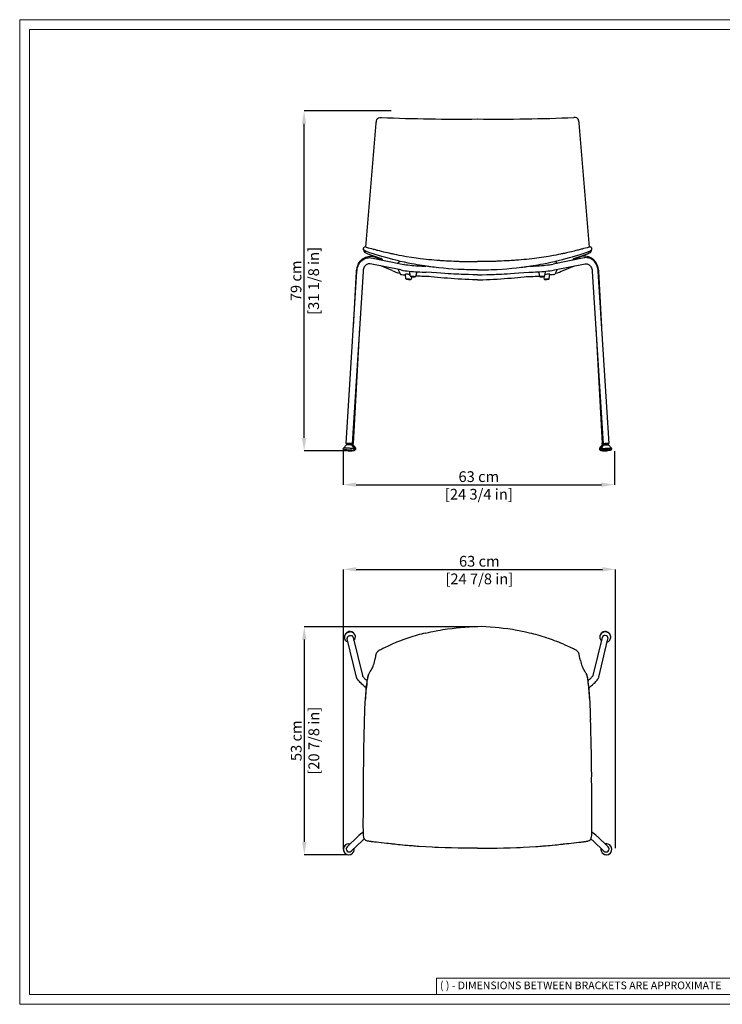
# Model space of a CAD drawing. Units: millimetres. Extents: x 0 to 3272, y 0 to 2287.
# Drawn here: x 0 to 1633, y 0 to 2287 of the extents above; entities that cross this region are included whole.
import ezdxf

# ---------------------------------------------------------------- set-up
doc = ezdxf.new("R2010")
doc.units = ezdxf.units.MM
doc.layers.add('CARTIGLIO', color=7, linetype='Continuous', lineweight=13)
doc.layers.add('QUOTE', color=251, linetype='Continuous', lineweight=5)
doc.layers.add('OGGETTO', color=7, linetype='Continuous')
doc.styles.add('ARIAL', font='Arial')
doc.styles.add('SLDTEXTSTYLE0', font='arial.ttf')
doc.dimstyles.new('Quotatura  scala 1_8', dxfattribs={"dimtxt": 25, "dimasz": 30, "dimexe": 0, "dimexo": 3, "dimgap": 6, "dimtad": 1, "dimlfac": 0.1, "dimrnd": 0.5, "dimzin": 12, "dimdsep": 46, "dimtxsty": 'ARIAL', "dimcen": 0.09, "dimclrd": 256, "dimclre": 251, "dimadec": 0, "dimazin": 3, "dimtfac": 1, "dimtofl": 0, "dimtmove": 0, "dimatfit": 3, "dimfxl": 1, "dimfrac": 2, "dimtolj": 1, "dimtzin": 12, "dimarcsym": 0})

# ---------------------------------------------------------------- blocks, each defined once
blk = doc.blocks.new('*D4')
at = {"layer": 'Defpoints', "color": 0, "transparency": 16777216}
for p in [(1066, 877.2), (661.3, 347.3), (764.7, 347.3)]:
    blk.add_point(p, dxfattribs=at)
at = {"layer": 'QUOTE', "color": 251, "lineweight": -2, "transparency": 16777216}
for p, q in [((1063, 877.2), (661.3, 877.2)), ((761.7, 347.3), (661.3, 347.3))]:
    blk.add_line(p, q, dxfattribs=at)
at = {"layer": 'QUOTE', "lineweight": -2, "transparency": 16777216}
blk.add_line((661.3, 847.2), (661.3, 377.3), dxfattribs=at)
at = {"layer": 'QUOTE', "transparency": 16777216}
for points in [[(666.3, 847.2), (656.3, 847.2), (661.3, 877.2)], [(656.3, 377.3), (666.3, 377.3), (661.3, 347.3)]]:
    blk.add_solid(points, dxfattribs=at)
at = {"layer": 'QUOTE', "color": 0, "transparency": 16777216, "char_height": 25, "attachment_point": 5, "rotation": 90, "style": 'ARIAL'}
for s, insert in [('\\A1;[20 7/8 in]', (683.5, 612.3)), ('\\A1;53 cm', (642.6, 612.3))]:
    blk.add_mtext(s, dxfattribs=dict(at, insert=insert))
blk = doc.blocks.new('*D7')
at = {"layer": 'Defpoints', "color": 0, "transparency": 16777216}
for p in [(751.8, 1288.2), (1381.8, 1288.2), (1381.8, 1207.2)]:
    blk.add_point(p, dxfattribs=at)
at = {"layer": 'QUOTE', "color": 251, "lineweight": -2, "transparency": 16777216}
for p, q in [((751.8, 1285.2), (751.8, 1207.2)), ((1381.8, 1285.2), (1381.8, 1207.2))]:
    blk.add_line(p, q, dxfattribs=at)
at = {"layer": 'QUOTE', "lineweight": -2, "transparency": 16777216}
blk.add_line((781.8, 1207.2), (1351.8, 1207.2), dxfattribs=at)
at = {"layer": 'QUOTE', "transparency": 16777216}
for points in [[(781.8, 1212.2), (781.8, 1202.2), (751.8, 1207.2)], [(1351.8, 1202.2), (1351.8, 1212.2), (1381.8, 1207.2)]]:
    blk.add_solid(points, dxfattribs=at)
at = {"layer": 'QUOTE', "color": 0, "transparency": 16777216, "char_height": 25, "attachment_point": 5, "style": 'ARIAL'}
for s, insert in [('\\A1;63 cm', (1066.8, 1225.9)), ('\\A1;[24 3/4 in]', (1066.8, 1185))]:
    blk.add_mtext(s, dxfattribs=dict(at, insert=insert))
blk = doc.blocks.new('*D8')
at = {"layer": 'Defpoints', "color": 0, "transparency": 16777216}
for p in [(1384, 1010.5), (752.1, 359.9), (1384, 360.1)]:
    blk.add_point(p, dxfattribs=at)
at = {"layer": 'QUOTE', "color": 251, "lineweight": -2, "transparency": 16777216}
for p, q in [((752.1, 362.9), (752.1, 1010.5)), ((1384, 363.1), (1384, 1010.5))]:
    blk.add_line(p, q, dxfattribs=at)
at = {"layer": 'QUOTE', "lineweight": -2, "transparency": 16777216}
blk.add_line((782.1, 1010.5), (1354, 1010.5), dxfattribs=at)
at = {"layer": 'QUOTE', "transparency": 16777216}
for points in [[(782.1, 1015.5), (782.1, 1005.5), (752.1, 1010.5)], [(1354, 1005.5), (1354, 1015.5), (1384, 1010.5)]]:
    blk.add_solid(points, dxfattribs=at)
at = {"layer": 'QUOTE', "color": 0, "transparency": 16777216, "char_height": 25, "attachment_point": 5, "style": 'ARIAL'}
for s, insert in [('\\A1;63 cm', (1068, 1029.3)), ('\\A1;[24 7/8 in]', (1068, 988.3))]:
    blk.add_mtext(s, dxfattribs=dict(at, insert=insert))
blk = doc.blocks.new('*D9')
at = {"layer": 'Defpoints', "color": 0, "transparency": 16777216}
for p in [(660.8, 2075.7), (866.5, 2075.7), (769.6, 1285.7)]:
    blk.add_point(p, dxfattribs=at)
at = {"layer": 'QUOTE', "color": 251, "lineweight": -2, "transparency": 16777216}
for p, q in [((863.5, 2075.7), (660.8, 2075.7)), ((766.6, 1285.7), (660.8, 1285.7))]:
    blk.add_line(p, q, dxfattribs=at)
at = {"layer": 'QUOTE', "lineweight": -2, "transparency": 16777216}
blk.add_line((660.8, 1315.7), (660.8, 2045.7), dxfattribs=at)
at = {"layer": 'QUOTE', "transparency": 16777216}
for points in [[(665.8, 2045.7), (655.8, 2045.7), (660.8, 2075.7)], [(655.8, 1315.7), (665.8, 1315.7), (660.8, 1285.7)]]:
    blk.add_solid(points, dxfattribs=at)
at = {"layer": 'QUOTE', "color": 0, "transparency": 16777216, "char_height": 25, "attachment_point": 5, "rotation": 90, "style": 'ARIAL'}
for s, insert in [('\\A1;[31 1/8 in]', (683, 1680.7)), ('\\A1;79 cm', (642.1, 1680.7))]:
    blk.add_mtext(s, dxfattribs=dict(at, insert=insert))

msp = doc.modelspace()

# ---------------------------------------------------------------- linework, layer by layer
at = {"layer": 'CARTIGLIO'}
for p, q in [((1702.647, 60.839), (968.588, 60.839)), ((968.588, 60.839), (968.588, 22.811))]:
    msp.add_line(p, q, dxfattribs=at)
for points in [[(0, 2287.478), (3271.673, 2287.478), (3271.673, 0), (0, 0)], [(22.815, 2264.664), (3248.858, 2264.664), (3248.858, 22.815), (22.815, 22.815)]]:
    msp.add_lwpolyline(points, close=True, dxfattribs=at)
at = {"layer": 'OGGETTO'}
for p, q in [((804.412, 1759.392), (828.032, 2046.893)), ((1323.601, 1759.392), (1299.981, 2046.893))]:
    msp.add_line(p, q, dxfattribs=at)
at = {"layer": 'OGGETTO', "color": 7, "linetype": 'Continuous', "lineweight": -3}
for p, q in [((805.135, 1759.027), (805.137, 1759.021)), ((887.801, 1739.348), (887.81, 1739.359)), ((1240.212, 1739.348), (1240.202, 1739.359)), ((1322.877, 1759.027), (1322.876, 1759.021)), ((885.561, 1706.058), (814.042, 1720.448)), ((816.804, 1734.173), (888.322, 1719.783)), ((826.58, 1735.654), (842.632, 1729.081)), ((840.597, 1732.31), (840.475, 1732.389)), ((882.416, 1724.613), (878.314, 1721.796)), ((1311.208, 1734.173), (1239.69, 1719.783)), ((1242.451, 1706.058), (1313.97, 1720.448)), ((1245.597, 1724.613), (1249.698, 1721.796)), ((1301.432, 1735.654), (1285.38, 1729.081)), ((1287.415, 1732.31), (1287.538, 1732.389)), ((758.573, 1302.99), (783.717, 1703.501)), ((797.69, 1702.623), (772.546, 1302.113)), ((775.557, 1573.515), (782.493, 1702.268)), ((865.073, 1704.761), (839.064, 1715.413)), ((883.315, 1698.232), (883.309, 1698.247)), ((897.407, 1685.675), (896.395, 1695.961)), ((907.521, 1692.022), (906.509, 1702.307)), ((922.455, 1700.998), (919.778, 1691.015)), ((1205.558, 1700.998), (1208.234, 1691.015)), ((1220.491, 1692.022), (1221.503, 1702.307)), ((1230.605, 1685.675), (1231.617, 1695.961)), ((1244.697, 1698.232), (1244.703, 1698.247)), ((1262.939, 1704.761), (1288.948, 1715.413)), ((1330.322, 1702.623), (1355.467, 1302.113)), ((1369.439, 1302.99), (1344.295, 1703.501)), ((1352.455, 1573.515), (1345.519, 1702.268)), ((911.278, 1690.687), (909.664, 1684.669)), ((1216.734, 1690.687), (1218.348, 1684.669)), ((789.533, 1572.699), (774.987, 1302.693)), ((1338.479, 1572.699), (1353.025, 1302.693)), ((751.959, 1289.403), (752.115, 1291.894)), ((752.132, 1291.929), (759.283, 1299.963)), ((760.819, 1302.538), (761.743, 1302.436)), ((761.294, 1300.092), (761.845, 1300.7)), ((761.734, 1302.292), (761.766, 1302.79)), ((762.54, 1300.738), (761.736, 1302.283)), ((762.498, 1300.068), (762.54, 1300.741)), ((768.329, 1300.378), (768.286, 1299.705)), ((769.319, 1301.807), (768.328, 1300.374)), ((769.353, 1302.314), (769.322, 1301.815)), ((770.786, 1300.922), (770.736, 1299.99)), ((771.228, 1301.555), (770.758, 1300.881)), ((771.463, 1299.198), (777.553, 1290.333)), ((773.859, 1300.053), (779.957, 1291.668)), ((777.565, 1290.296), (777.409, 1287.806)), ((780.125, 1291.175), (779.994, 1288.739)), ((1347.395, 1291.175), (1347.526, 1288.739)), ((1353.66, 1300.053), (1347.563, 1291.668)), ((1349.955, 1290.296), (1350.111, 1287.806)), ((1356.057, 1299.198), (1349.967, 1290.333)), ((1356.292, 1301.555), (1356.762, 1300.881)), ((1356.734, 1300.922), (1356.784, 1299.99)), ((1358.167, 1302.314), (1358.198, 1301.815)), ((1358.201, 1301.807), (1359.191, 1300.374)), ((1359.191, 1300.378), (1359.234, 1299.705)), ((1364.98, 1300.738), (1365.784, 1302.283)), ((1365.022, 1300.068), (1364.98, 1300.741)), ((1366.226, 1300.092), (1365.675, 1300.7)), ((1365.786, 1302.292), (1365.754, 1302.79)), ((1366.701, 1302.538), (1365.777, 1302.436)), ((1375.388, 1291.929), (1368.237, 1299.963)), ((1375.561, 1289.403), (1375.405, 1291.894)), ((755, 849.922), (754.868, 850.465)), ((782.678, 759.789), (761.193, 848.771)), ((774.802, 852.057), (796.177, 763.53)), ((779.656, 856.451), (779.787, 855.907)), ((1353.21, 852.057), (1331.835, 763.53)), ((1345.334, 759.789), (1366.819, 848.771)), ((1348.356, 856.451), (1348.225, 855.907)), ((1373.013, 849.922), (1373.144, 850.465)), ((807.158, 750.389), (807.173, 750.497)), ((807.507, 753.053), (807.729, 754.616)), ((1320.505, 753.053), (1320.283, 754.616)), ((1320.854, 750.389), (1320.839, 750.497)), ((760.702, 365.931), (785.846, 390.162)), ((1367.31, 365.931), (1342.166, 390.162)), ((755.836, 369.228), (755.993, 369.378)), ((795.561, 380.081), (770.417, 355.85)), ((800.977, 384.212), (801.048, 384.108)), ((840.298, 375.039), (839.836, 375.087)), ((1287.714, 375.039), (1288.177, 375.087)), ((1327.035, 384.212), (1326.964, 384.108)), ((1332.451, 380.081), (1357.596, 355.85)), ((1372.176, 369.228), (1372.019, 369.378)), ((773.687, 351.017), (773.531, 350.866)), ((1354.325, 351.017), (1354.481, 350.866))]:
    msp.add_line(p, q, dxfattribs=at)
at = {"layer": 'OGGETTO', "color": 7, "linetype": 'Continuous', "lineweight": -3, "flags": 128}
for points in [[(831.703, 2057.676), (833.678, 2059.205), (836.564, 2060.018), (840.318, 2060.205)], [(1296.309, 2057.676), (1294.334, 2059.205), (1291.448, 2060.018), (1287.694, 2060.205)], [(828.032, 2046.893), (828.263, 2048.633), (828.683, 2050.983), (829.087, 2052.607), (829.391, 2053.572), (829.737, 2054.486), (830.132, 2055.359), (830.582, 2056.184), (831.092, 2056.959), (831.666, 2057.678)], [(1299.981, 2046.893), (1299.749, 2048.633), (1299.329, 2050.983), (1298.925, 2052.607), (1298.621, 2053.572), (1298.276, 2054.486), (1297.88, 2055.359), (1297.43, 2056.184), (1296.92, 2056.959), (1296.346, 2057.678)], [(803.621, 1749.773), (801.545, 1750.934), (800.065, 1752.022), (799.177, 1752.999), (798.761, 1753.88), (798.556, 1754.992), (798.529, 1756.003), (798.646, 1756.838)], [(800.38, 1749.057), (800.135, 1749.424), (799.976, 1749.768)], [(841.62, 1737.333), (833.519, 1739.784), (825.869, 1742.142), (818.663, 1744.396), (813.787, 1745.964), (809.526, 1747.402), (806.041, 1748.703), (804.623, 1749.302), (803.428, 1749.869)], [(805.136, 1759.054), (809.337, 1757.795), (813.674, 1756.603), (817.623, 1755.56), (820.941, 1754.703), (823.624, 1754.019), (826, 1753.418), (828.157, 1752.875), (830.095, 1752.388), (832.279, 1751.842), (835.594, 1751.014), (840.061, 1749.9), (845.677, 1748.485)], [(845.676, 1748.486), (850.324, 1747.332), (854.249, 1746.402), (857.441, 1745.667), (859.927, 1745.104), (862.062, 1744.626), (863.943, 1744.21), (865.188, 1743.937), (866.694, 1743.609), (868.774, 1743.162), (871.427, 1742.6), (875.86, 1741.686), (881.319, 1740.601), (887.805, 1739.367)], [(887.812, 1739.367), (899.016, 1737.356), (910.265, 1735.544), (915.855, 1734.732), (921.268, 1734.003), (926.502, 1733.349), (931.645, 1732.731)], [(1240.2, 1739.367), (1228.996, 1737.356), (1217.747, 1735.544), (1212.157, 1734.732), (1206.745, 1734.003), (1201.511, 1733.349), (1196.367, 1732.731)], [(1282.336, 1748.486), (1277.688, 1747.332), (1273.763, 1746.402), (1270.572, 1745.667), (1268.086, 1745.104), (1265.95, 1744.626), (1264.069, 1744.21), (1262.825, 1743.937), (1261.318, 1743.609), (1259.238, 1743.162), (1256.585, 1742.6), (1252.152, 1741.686), (1246.693, 1740.601), (1240.207, 1739.367)], [(1322.876, 1759.054), (1318.675, 1757.795), (1314.339, 1756.603), (1310.389, 1755.56), (1307.071, 1754.703), (1304.388, 1754.019), (1302.012, 1753.418), (1299.855, 1752.875), (1297.917, 1752.388), (1295.733, 1751.842), (1292.418, 1751.014), (1287.952, 1749.9), (1282.335, 1748.485)], [(1286.393, 1737.333), (1294.493, 1739.784), (1302.144, 1742.142), (1309.35, 1744.396), (1314.225, 1745.964), (1318.486, 1747.402), (1321.971, 1748.703), (1323.39, 1749.302), (1324.585, 1749.869)], [(1324.391, 1749.773), (1326.467, 1750.934), (1327.947, 1752.022), (1328.835, 1752.999), (1329.251, 1753.88), (1329.457, 1754.992), (1329.483, 1756.003), (1329.366, 1756.838)], [(1327.633, 1749.057), (1327.878, 1749.424), (1328.037, 1749.768)], [(782.493, 1702.268), (782.642, 1704.266), (783.117, 1707.836), (783.856, 1711.322), (784.856, 1714.695), (786.11, 1717.929), (787.61, 1720.995), (789.345, 1723.87), (791.3, 1726.529), (793.46, 1728.95), (795.805, 1731.112), (798.313, 1733), (800.964, 1734.6), (803.734, 1735.903), (806.601, 1736.901), (809.544, 1737.591), (812.541, 1737.97), (815.569, 1738.036), (818.61, 1737.792), (821.642, 1737.238), (824.647, 1736.378), (826.58, 1735.654)], [(783.717, 1703.501), (783.875, 1705.342), (784.365, 1708.593), (785.12, 1711.775), (786.134, 1714.858), (787.4, 1717.811), (788.907, 1720.606), (790.643, 1723.213), (792.591, 1725.604), (794.733, 1727.755), (797.045, 1729.642), (799.502, 1731.246), (802.077, 1732.551), (804.742, 1733.547), (807.469, 1734.227), (810.23, 1734.589), (813, 1734.632), (815.753, 1734.36), (816.804, 1734.173)], [(814.042, 1720.448), (813.312, 1720.568), (811.547, 1720.643), (809.761, 1720.407), (807.991, 1719.853), (806.294, 1718.999), (804.701, 1717.871), (803.228, 1716.49), (801.889, 1714.874), (800.702, 1713.045), (799.685, 1711.025), (798.857, 1708.843), (798.234, 1706.532), (797.828, 1704.128), (797.69, 1702.623)], [(840.488, 1732.379), (840.512, 1732.364), (840.452, 1732.397), (840.144, 1732.522), (840.129, 1732.525)], [(840.733, 1732.204), (840.602, 1732.306), (840.598, 1732.309)], [(884.351, 1726.067), (879.826, 1727.105), (873.882, 1728.529), (867.057, 1730.264), (859.342, 1732.337), (850.713, 1734.72), (841.093, 1737.49)], [(928.914, 1717.288), (923.773, 1718.159), (917.716, 1719.257), (910.735, 1720.557), (902.828, 1722.066), (894.023, 1723.902), (884.351, 1726.067)], [(893.997, 1718.772), (893.68, 1718.836), (892.292, 1719.121)], [(973.477, 1711.142), (967.668, 1711.781), (962.795, 1712.339), (958.85, 1712.811), (955.658, 1713.211), (952.866, 1713.576), (950.838, 1713.85), (948.539, 1714.172), (945.142, 1714.667), (940.645, 1715.364), (935.054, 1716.276), (928.645, 1717.331)], [(931.645, 1732.731), (937.889, 1732.008), (944.123, 1731.333), (950.357, 1730.701), (956.612, 1730.105), (962.875, 1729.535), (969.131, 1728.993), (975.385, 1728.517)], [(975.385, 1728.517), (978.112, 1728.328), (980.839, 1728.14), (983.569, 1727.957), (986.302, 1727.782), (989.96, 1727.562), (993.64, 1727.355), (997.351, 1727.158), (1002.945, 1726.88), (1008.504, 1726.612), (1014.006, 1726.366), (1019.479, 1726.146)], [(1019.479, 1726.146), (1021.761, 1726.059), (1024.105, 1725.976), (1026.573, 1725.902), (1029.224, 1725.838), (1033.019, 1725.771), (1036.966, 1725.725), (1040.905, 1725.699), (1046.689, 1725.687), (1052.435, 1725.687), (1058.212, 1725.687), (1064.006, 1725.682)], [(1108.534, 1726.146), (1106.251, 1726.059), (1103.907, 1725.976), (1101.439, 1725.902), (1098.789, 1725.838), (1094.993, 1725.771), (1091.046, 1725.725), (1087.108, 1725.699), (1081.323, 1725.687), (1075.577, 1725.687), (1069.801, 1725.687), (1064.006, 1725.682)], [(1152.627, 1728.517), (1149.901, 1728.328), (1147.173, 1728.14), (1144.444, 1727.957), (1141.71, 1727.782), (1138.053, 1727.562), (1134.373, 1727.355), (1130.662, 1727.158), (1125.068, 1726.88), (1119.508, 1726.612), (1114.006, 1726.366), (1108.534, 1726.146)], [(1196.367, 1732.731), (1190.123, 1732.008), (1183.889, 1731.333), (1177.655, 1730.701), (1171.4, 1730.105), (1165.137, 1729.535), (1158.882, 1728.993), (1152.627, 1728.517)], [(1154.535, 1711.142), (1160.344, 1711.781), (1165.218, 1712.339), (1169.163, 1712.811), (1172.355, 1713.211), (1175.146, 1713.576), (1177.175, 1713.85), (1179.473, 1714.172), (1182.87, 1714.667), (1187.368, 1715.364), (1192.958, 1716.276), (1199.367, 1717.331)], [(1199.098, 1717.288), (1204.239, 1718.159), (1210.296, 1719.257), (1217.278, 1720.557), (1225.184, 1722.066), (1233.989, 1723.902), (1243.661, 1726.067)], [(1234.016, 1718.772), (1234.332, 1718.836), (1235.72, 1719.121)], [(1243.661, 1726.067), (1248.186, 1727.105), (1254.13, 1728.529), (1260.956, 1730.264), (1268.67, 1732.337), (1277.299, 1734.72), (1286.919, 1737.49)], [(1287.279, 1732.204), (1287.41, 1732.306), (1287.415, 1732.309)], [(1287.524, 1732.379), (1287.5, 1732.364), (1287.56, 1732.397), (1287.868, 1732.522), (1287.883, 1732.525)], [(1345.519, 1702.268), (1345.371, 1704.266), (1344.896, 1707.836), (1344.156, 1711.322), (1343.157, 1714.695), (1341.903, 1717.929), (1340.403, 1720.995), (1338.668, 1723.87), (1336.712, 1726.529), (1334.552, 1728.95), (1332.208, 1731.112), (1329.699, 1733), (1327.048, 1734.6), (1324.278, 1735.903), (1321.411, 1736.901), (1318.468, 1737.591), (1315.471, 1737.97), (1312.443, 1738.036), (1309.402, 1737.792), (1306.37, 1737.238), (1303.366, 1736.378), (1301.432, 1735.654)], [(1344.295, 1703.501), (1344.137, 1705.342), (1343.647, 1708.593), (1342.892, 1711.775), (1341.878, 1714.858), (1340.613, 1717.811), (1339.105, 1720.606), (1337.369, 1723.213), (1335.421, 1725.604), (1333.279, 1727.755), (1330.967, 1729.642), (1328.51, 1731.246), (1325.935, 1732.551), (1323.27, 1733.547), (1320.544, 1734.227), (1317.782, 1734.589), (1315.013, 1734.632), (1312.259, 1734.36), (1311.208, 1734.173)], [(1313.97, 1720.448), (1314.701, 1720.568), (1316.465, 1720.643), (1318.251, 1720.407), (1320.022, 1719.853), (1321.718, 1718.999), (1323.311, 1717.871), (1324.784, 1716.49), (1326.123, 1714.874), (1327.31, 1713.045), (1328.327, 1711.025), (1329.155, 1708.843), (1329.778, 1706.532), (1330.185, 1704.128), (1330.322, 1702.623)], [(879.711, 1707.235), (879.792, 1707.03), (880.165, 1706.132), (879.792, 1707.03), (879.711, 1707.235)], [(882.958, 1699.171), (883.001, 1699.056), (883.045, 1698.94), (883.089, 1698.825), (883.133, 1698.709), (883.177, 1698.594), (883.221, 1698.478), (883.265, 1698.363), (883.309, 1698.247)], [(883.315, 1698.232), (883.758, 1697.362), (884.413, 1696.571)], [(887.571, 1695.23), (890.774, 1695.062), (894.169, 1694.863), (896.518, 1694.715)], [(1064.004, 1694.595), (1053.201, 1694.892), (1042.857, 1695.225), (1033.742, 1695.555), (1025.862, 1695.867), (1020.533, 1696.094), (1015.959, 1696.298), (1012.132, 1696.478), (1008.474, 1696.656), (1002.669, 1696.953), (995.69, 1697.335), (987.588, 1697.816), (978.417, 1698.411), (968.205, 1699.126), (956.949, 1699.96), (944.613, 1700.904)], [(1018.581, 1707.386), (1007.283, 1708.135), (996.009, 1709.028), (984.74, 1710.016), (973.477, 1711.142)], [(1064.005, 1706.079), (1059.967, 1706.002), (1056.517, 1705.981), (1053.659, 1705.996), (1051.395, 1706.03), (1049.517, 1706.073), (1047.088, 1706.149), (1043.298, 1706.304), (1038.554, 1706.531), (1032.856, 1706.794), (1026.2, 1707.048), (1018.581, 1707.386)], [(1064.007, 1706.079), (1068.045, 1706.002), (1071.496, 1705.981), (1074.354, 1705.996), (1076.617, 1706.03), (1078.495, 1706.073), (1080.925, 1706.149), (1084.715, 1706.304), (1089.458, 1706.531), (1095.156, 1706.794), (1101.812, 1707.048), (1109.432, 1707.386)], [(1064.008, 1694.595), (1074.811, 1694.892), (1085.156, 1695.225), (1094.27, 1695.555), (1102.15, 1695.867), (1107.479, 1696.094), (1112.054, 1696.298), (1115.881, 1696.478), (1119.538, 1696.656), (1125.343, 1696.953), (1132.322, 1697.335), (1140.425, 1697.816), (1149.595, 1698.411), (1159.807, 1699.126), (1171.064, 1699.96), (1183.399, 1700.904)], [(1109.432, 1707.386), (1120.729, 1708.135), (1132.003, 1709.028), (1143.272, 1710.016), (1154.535, 1711.142)], [(1240.441, 1695.23), (1237.238, 1695.062), (1233.843, 1694.863), (1231.495, 1694.715)], [(1244.697, 1698.232), (1244.254, 1697.362), (1243.599, 1696.571)], [(1245.055, 1699.171), (1245.011, 1699.056), (1244.967, 1698.94), (1244.923, 1698.825), (1244.879, 1698.709), (1244.835, 1698.594), (1244.791, 1698.478), (1244.747, 1698.363), (1244.703, 1698.247)], [(1248.301, 1707.235), (1248.22, 1707.03), (1247.847, 1706.132), (1248.22, 1707.03), (1248.301, 1707.235)], [(951.406, 1690.7), (950.111, 1690.96), (949.356, 1690.905), (948.337, 1690.877), (947.452, 1690.93), (946.524, 1691.027), (945.56, 1691.107), (941.677, 1691.003), (938.405, 1690.931), (934.681, 1691.101), (930.312, 1691.248), (925.95, 1691.359), (921.661, 1691.553), (919.951, 1691.661)], [(1064.004, 1682.961), (1060.301, 1683.08), (1051.911, 1683.384), (1043.537, 1683.731), (1035.192, 1684.12), (1026.886, 1684.552), (1018.632, 1685.025), (1010.441, 1685.539), (1002.324, 1686.093), (994.294, 1686.686), (986.36, 1687.318), (978.534, 1687.988), (970.826, 1688.695), (963.248, 1689.438), (955.81, 1690.215), (951.406, 1690.7)], [(1064.008, 1682.961), (1067.711, 1683.08), (1076.101, 1683.384), (1084.475, 1683.731), (1092.821, 1684.12), (1101.126, 1684.552), (1109.38, 1685.025), (1117.571, 1685.539), (1125.688, 1686.093), (1133.719, 1686.686), (1141.653, 1687.318), (1149.479, 1687.988), (1157.186, 1688.695), (1164.764, 1689.438), (1172.202, 1690.215), (1176.606, 1690.7)], [(1176.606, 1690.7), (1177.901, 1690.96), (1178.656, 1690.905), (1179.676, 1690.877), (1180.56, 1690.93), (1181.488, 1691.027), (1182.452, 1691.107), (1186.335, 1691.003), (1189.608, 1690.931), (1193.331, 1691.101), (1197.701, 1691.248), (1202.062, 1691.359), (1206.351, 1691.553), (1208.061, 1691.661)], [(774.682, 1303.172), (773.391, 1303.762), (772.66, 1303.93)], [(1352.838, 1303.172), (1354.129, 1303.762), (1354.86, 1303.93)], [(777.565, 1290.296), (777.535, 1290.354), (777.206, 1290.503), (776.52, 1290.67), (775.499, 1290.849), (774.171, 1291.035), (772.574, 1291.223), (770.755, 1291.407), (768.766, 1291.582), (766.664, 1291.743), (764.509, 1291.886), (762.364, 1292.005), (760.29, 1292.099), (758.348, 1292.163), (756.591, 1292.197), (755.072, 1292.2), (753.835, 1292.17), (752.913, 1292.11), (752.335, 1292.02), (752.117, 1291.904), (752.115, 1291.894)], [(752.8, 1288.296), (753.212, 1288.486), (753.857, 1288.563), (754.828, 1288.611), (756.097, 1288.629), (757.625, 1288.615), (759.366, 1288.571), (761.266, 1288.498), (763.268, 1288.398), (765.312, 1288.274), (767.334, 1288.129), (769.274, 1287.969), (771.072, 1287.797), (772.675, 1287.62), (774.033, 1287.443), (775.105, 1287.271), (775.858, 1287.109), (776.18, 1287.005)], [(758.443, 1287.151), (758.34, 1287.177), (757.312, 1287.519)], [(769.331, 1301.96), (769.508, 1301.956), (770.691, 1301.944), (771.617, 1301.962), (772.24, 1302.01), (772.527, 1302.085), (772.465, 1302.184), (772.057, 1302.301), (771.323, 1302.43), (770.3, 1302.566), (769.039, 1302.701), (767.604, 1302.828), (766.066, 1302.942), (764.503, 1303.036), (762.993, 1303.105), (761.611, 1303.147), (760.428, 1303.16), (759.501, 1303.141), (758.879, 1303.093), (758.591, 1303.018), (758.653, 1302.92), (759.062, 1302.803), (759.796, 1302.673), (760.819, 1302.538), (760.819, 1302.538)], [(771.463, 1299.198), (771.457, 1299.205), (771.19, 1299.309), (770.585, 1299.428), (769.677, 1299.555), (768.518, 1299.682), (767.177, 1299.802), (765.731, 1299.909), (764.264, 1299.995), (762.861, 1300.056), (761.604, 1300.089), (760.567, 1300.091), (759.808, 1300.062), (759.373, 1300.004), (759.283, 1299.963)], [(769.319, 1301.807), (769.199, 1301.882), (768.723, 1301.977), (767.935, 1302.08), (766.911, 1302.181), (765.751, 1302.269), (764.57, 1302.336), (763.483, 1302.375), (762.595, 1302.383), (761.995, 1302.358), (761.741, 1302.304), (761.736, 1302.283)], [(761.973, 1300.082), (761.749, 1300.385), (761.845, 1300.7), (762.29, 1300.983), (762.391, 1301.024)], [(769.13, 1301.534), (770.041, 1301.507), (772.444, 1301.665), (774.169, 1302.037), (774.956, 1302.566), (774.682, 1303.172)], [(770.934, 1301.133), (771.023, 1301.117), (772.176, 1300.859), (773.077, 1300.559), (773.673, 1300.236), (773.931, 1299.907), (773.835, 1299.591), (773.39, 1299.309), (772.623, 1299.074), (771.659, 1298.912)], [(779.957, 1291.668), (779.989, 1291.621), (780.123, 1291.144), (779.89, 1290.688), (779.298, 1290.265), (778.363, 1289.889), (777.525, 1289.66)], [(1347.563, 1291.668), (1347.531, 1291.621), (1347.397, 1291.144), (1347.63, 1290.688), (1348.222, 1290.265), (1349.157, 1289.889), (1349.995, 1289.66)], [(1349.955, 1290.296), (1349.985, 1290.354), (1350.314, 1290.503), (1351, 1290.67), (1352.021, 1290.849), (1353.349, 1291.035), (1354.946, 1291.223), (1356.765, 1291.407), (1358.754, 1291.582), (1360.856, 1291.743), (1363.01, 1291.886), (1365.156, 1292.005), (1367.229, 1292.099), (1369.172, 1292.163), (1370.928, 1292.197), (1372.447, 1292.2), (1373.685, 1292.17), (1374.607, 1292.11), (1375.185, 1292.02), (1375.403, 1291.904), (1375.405, 1291.894)], [(1374.72, 1288.296), (1374.308, 1288.486), (1373.663, 1288.563), (1372.692, 1288.611), (1371.423, 1288.629), (1369.895, 1288.615), (1368.154, 1288.571), (1366.254, 1288.498), (1364.251, 1288.398), (1362.208, 1288.274), (1360.186, 1288.129), (1358.246, 1287.969), (1356.447, 1287.797), (1354.845, 1287.62), (1353.487, 1287.443), (1352.415, 1287.271), (1351.662, 1287.109), (1351.34, 1287.005)], [(1358.39, 1301.534), (1357.479, 1301.507), (1355.076, 1301.665), (1353.35, 1302.037), (1352.564, 1302.566), (1352.838, 1303.172)], [(1356.586, 1301.133), (1356.497, 1301.117), (1355.344, 1300.859), (1354.443, 1300.559), (1353.846, 1300.236), (1353.589, 1299.907), (1353.685, 1299.591), (1354.13, 1299.309), (1354.897, 1299.074), (1355.86, 1298.912)], [(1358.189, 1301.96), (1358.012, 1301.956), (1356.829, 1301.944), (1355.903, 1301.962), (1355.28, 1302.01), (1354.993, 1302.085), (1355.055, 1302.184), (1355.463, 1302.301), (1356.197, 1302.43), (1357.22, 1302.566), (1358.481, 1302.701), (1359.916, 1302.828), (1361.454, 1302.942), (1363.017, 1303.036), (1364.527, 1303.105), (1365.909, 1303.147), (1367.092, 1303.16), (1368.018, 1303.141), (1368.641, 1303.093), (1368.928, 1303.018), (1368.866, 1302.92), (1368.458, 1302.803), (1367.724, 1302.673), (1366.701, 1302.538), (1366.701, 1302.538)], [(1356.057, 1299.198), (1356.063, 1299.205), (1356.33, 1299.309), (1356.935, 1299.428), (1357.843, 1299.555), (1359.002, 1299.682), (1360.343, 1299.802), (1361.789, 1299.909), (1363.256, 1299.995), (1364.659, 1300.056), (1365.916, 1300.089), (1366.953, 1300.091), (1367.712, 1300.062), (1368.147, 1300.004), (1368.237, 1299.963)], [(1358.201, 1301.807), (1358.321, 1301.882), (1358.796, 1301.977), (1359.585, 1302.08), (1360.609, 1302.181), (1361.768, 1302.269), (1362.95, 1302.336), (1364.037, 1302.375), (1364.924, 1302.383), (1365.525, 1302.358), (1365.779, 1302.304), (1365.784, 1302.283)], [(1365.547, 1300.082), (1365.771, 1300.385), (1365.675, 1300.7), (1365.23, 1300.983), (1365.129, 1301.024)], [(1369.077, 1287.151), (1369.18, 1287.177), (1370.208, 1287.519)], [(943.265, 862.617), (949.907, 864.023), (955.584, 865.247), (960.312, 866.245), (964.09, 867.015), (967.522, 867.691), (971.829, 868.504), (977.05, 869.424), (983.201, 870.382)], [(983.201, 870.382), (994.157, 872.011), (1004.511, 873.391), (1014.24, 874.696), (1023.376, 875.658)], [(1023.376, 875.658), (1034.485, 876.482), (1044.957, 877.115), (1054.805, 877.392), (1064.011, 877.168)], [(1104.636, 875.658), (1093.527, 876.482), (1083.055, 877.115), (1073.207, 877.392), (1064.001, 877.168)], [(1064.001, 877.168), (1064.006, 877.168)], [(1064.003, 876.718), (1064.002, 876.939), (1064.002, 877.089), (1064.001, 877.162), (1064.001, 877.156)], [(1064.011, 877.168), (1064.006, 877.168)], [(1064.01, 876.718), (1064.01, 876.939), (1064.01, 877.089), (1064.011, 877.162), (1064.011, 877.156)], [(1144.811, 870.382), (1133.855, 872.011), (1123.502, 873.391), (1113.772, 874.696), (1104.636, 875.658)], [(1184.747, 862.617), (1178.105, 864.023), (1172.428, 865.247), (1167.7, 866.245), (1163.923, 867.015), (1160.49, 867.691), (1156.183, 868.504), (1150.962, 869.424), (1144.811, 870.382)], [(763.027, 841.175), (761.401, 841.866), (759.588, 842.994), (758, 844.406), (756.683, 846.063), (755.673, 847.918), (755.001, 849.916), (754.685, 852), (754.735, 854.111), (755.149, 856.187), (755.916, 858.169), (757.012, 860), (758.407, 861.627), (760.061, 863.004), (761.925, 864.09), (763.947, 864.855), (766.068, 865.276), (768.227, 865.341)], [(761.308, 848.806), (761.041, 849.661), (761.307, 852.317), (762.592, 854.684), (764.699, 856.4), (767.309, 857.205), (770.024, 856.976), (772.43, 855.748), (774.161, 853.708), (774.687, 852.021)], [(1366.704, 848.806), (1366.971, 849.661), (1366.705, 852.317), (1365.421, 854.684), (1363.313, 856.4), (1360.703, 857.205), (1357.989, 856.976), (1355.583, 855.748), (1353.851, 853.708), (1353.325, 852.021)], [(1364.985, 841.175), (1366.612, 841.866), (1368.424, 842.994), (1370.012, 844.406), (1371.329, 846.063), (1372.339, 847.918), (1373.011, 849.916), (1373.327, 852), (1373.277, 854.111), (1372.863, 856.187), (1372.097, 858.169), (1371, 860), (1369.605, 861.627), (1367.952, 863.004), (1366.087, 864.09), (1364.065, 864.855), (1361.944, 865.276), (1359.785, 865.341)], [(831.717, 819.743), (832.673, 820.735), (833.787, 821.644), (836.282, 823.248), (838.863, 824.621), (841.306, 825.806), (844.144, 827.142), (846.45, 828.216), (848.241, 829.044), (851.272, 830.44), (855.263, 832.273), (860.215, 834.524), (866.143, 837.081)], [(1296.296, 819.743), (1295.34, 820.735), (1294.225, 821.644), (1291.731, 823.248), (1289.15, 824.621), (1286.706, 825.806), (1283.869, 827.142), (1281.563, 828.216), (1279.772, 829.044), (1276.74, 830.44), (1272.749, 832.273), (1267.797, 834.524), (1261.87, 837.081)], [(825.137, 798.567), (825.559, 800.172), (825.901, 801.466), (826.145, 802.43), (826.338, 803.239), (826.525, 804.082), (827.197, 807.818), (827.46, 809.384), (827.739, 810.91), (828.02, 812.263), (828.204, 813.015), (828.441, 813.851), (828.786, 814.855), (829.19, 815.822), (829.787, 816.992), (830.666, 818.384), (831.951, 820.017)], [(1302.876, 798.567), (1302.453, 800.172), (1302.112, 801.466), (1301.868, 802.43), (1301.674, 803.239), (1301.487, 804.082), (1300.816, 807.818), (1300.553, 809.384), (1300.274, 810.91), (1299.992, 812.263), (1299.809, 813.015), (1299.571, 813.851), (1299.226, 814.855), (1298.822, 815.822), (1298.225, 816.992), (1297.346, 818.384), (1296.061, 820.017)], [(813.923, 772.429), (815.125, 774.246), (816.297, 775.98), (817.494, 777.815)], [(1314.09, 772.429), (1312.888, 774.246), (1311.715, 775.98), (1310.518, 777.815)], [(805.327, 735.117), (804.903, 735.461), (802.318, 737.612), (799.825, 739.748), (797.442, 741.855), (795.186, 743.919), (793.073, 745.926), (791.116, 747.868), (789.323, 749.74), (787.699, 751.545), (786.242, 753.305), (784.936, 755.077), (783.744, 757.04), (783.164, 758.285), (782.721, 759.619), (782.678, 759.789)], [(796.126, 763.573), (796.182, 763.469), (796.386, 763.139), (796.779, 762.573), (797.396, 761.771), (798.256, 760.741), (799.363, 759.503), (800.71, 758.081), (802.283, 756.501), (804.063, 754.787), (806.028, 752.966), (807.37, 751.765)], [(1331.886, 763.573), (1331.83, 763.469), (1331.626, 763.139), (1331.233, 762.573), (1330.616, 761.771), (1329.756, 760.741), (1328.65, 759.503), (1327.302, 758.081), (1325.729, 756.501), (1323.95, 754.787), (1321.984, 752.966), (1320.642, 751.765)], [(1322.685, 735.117), (1323.11, 735.461), (1325.694, 737.612), (1328.188, 739.748), (1330.57, 741.855), (1332.826, 743.919), (1334.939, 745.926), (1336.896, 747.868), (1338.689, 749.74), (1340.313, 751.545), (1341.77, 753.305), (1343.077, 755.077), (1344.269, 757.04), (1344.848, 758.285), (1345.291, 759.619), (1345.334, 759.789)], [(803.513, 708.461), (803.733, 711.682), (804.032, 716.098), (804.248, 719.245), (804.518, 723.11), (804.739, 726.147), (804.994, 729.465), (805.216, 732.154), (805.405, 734.27), (805.63, 736.592), (805.871, 738.858), (806.134, 741.052), (806.423, 743.155), (806.736, 745.148), (807.059, 747.01)], [(807.059, 747.01), (807.187, 748.53), (807.243, 749.998)], [(807.243, 749.998), (807.45, 751.535), (807.577, 752.863)], [(1320.769, 749.998), (1320.563, 751.535), (1320.435, 752.863)], [(1320.953, 747.01), (1320.825, 748.53), (1320.769, 749.998)], [(1324.499, 708.461), (1324.279, 711.682), (1323.98, 716.098), (1323.765, 719.245), (1323.495, 723.11), (1323.273, 726.147), (1323.019, 729.465), (1322.796, 732.154), (1322.607, 734.27), (1322.383, 736.592), (1322.141, 738.858), (1321.878, 741.052), (1321.59, 743.155), (1321.276, 745.148), (1320.953, 747.01)], [(801.335, 661.92), (801.486, 667.049), (801.588, 671.528), (801.677, 675.359), (801.767, 678.545), (801.854, 681.086), (801.936, 683.212), (802.076, 686.491), (802.273, 690.695), (802.525, 695.813), (802.842, 701.824), (803.27, 708.689)], [(1326.677, 661.92), (1326.527, 667.049), (1326.424, 671.528), (1326.335, 675.359), (1326.245, 678.545), (1326.158, 681.086), (1326.076, 683.212), (1325.936, 686.491), (1325.74, 690.695), (1325.487, 695.813), (1325.171, 701.824), (1324.742, 708.689)], [(800.225, 615.366), (800.607, 631.079), (800.933, 646.777), (801.355, 662.484)], [(1327.787, 615.366), (1327.406, 631.079), (1327.079, 646.777), (1326.657, 662.484)], [(799.421, 568.627), (799.735, 584.401), (799.947, 600.171), (800.233, 615.929)], [(1328.592, 568.627), (1328.277, 584.401), (1328.065, 600.171), (1327.78, 615.929)], [(799.062, 522.18), (798.968, 533.925), (799.189, 545.673), (799.299, 557.427), (799.437, 569.193)], [(1328.95, 522.18), (1329.045, 533.925), (1328.824, 545.673), (1328.714, 557.427), (1328.575, 569.193)], [(798.853, 475.548), (798.837, 483.42), (798.883, 490.157), (798.873, 495.762), (798.851, 500.237), (798.853, 503.403), (798.896, 507.21), (799.011, 511.702), (799.122, 516.879), (799.039, 522.744)], [(1329.159, 475.548), (1329.175, 483.42), (1329.129, 490.157), (1329.139, 495.762), (1329.161, 500.237), (1329.16, 503.403), (1329.116, 507.21), (1329.002, 511.702), (1328.89, 516.879), (1328.973, 522.744)], [(798.42, 428.895), (798.504, 436.502), (798.504, 445.004), (798.536, 454.44), (798.725, 464.808), (798.845, 476.114)], [(1329.593, 428.895), (1329.509, 436.502), (1329.508, 445.004), (1329.477, 454.44), (1329.287, 464.808), (1329.167, 476.114)], [(801.1, 383.987), (799.969, 386.453), (799.309, 388.847), (798.839, 392.114), (798.675, 394.821), (798.619, 397.209), (798.583, 400.295), (798.525, 405.593), (798.454, 412.239), (798.38, 420.209), (798.431, 429.462)], [(1326.912, 383.987), (1328.043, 386.453), (1328.703, 388.847), (1329.173, 392.114), (1329.338, 394.821), (1329.394, 397.209), (1329.43, 400.295), (1329.488, 405.593), (1329.558, 412.239), (1329.632, 420.209), (1329.581, 429.462)], [(764.091, 372.905), (766.248, 372.841), (767.627, 372.605)], [(800.821, 384.179), (799.846, 383.43), (798.484, 382.378), (797.341, 381.488), (796.438, 380.777), (795.851, 380.307), (795.527, 380.042), (795.438, 379.967), (795.441, 379.97)], [(802.488, 382.216), (801.594, 383.235), (801.063, 384.089)], [(840.34, 375.025), (839.899, 375.073), (834.62, 375.653), (828.799, 376.417), (826.568, 376.707), (824.169, 377.005), (821.602, 377.315), (820.046, 377.504), (818.866, 377.649), (817.621, 377.807), (816.312, 377.978), (814.941, 378.166), (812.744, 378.491), (811.124, 378.755), (809.77, 379.008), (809.598, 379.043), (809.598, 379.043), (809.598, 379.043), (809.598, 379.043), (809.598, 379.043), (809.598, 379.043), (809.598, 379.043), (809.598, 379.043), (809.597, 379.043), (809.596, 379.043), (809.593, 379.044), (809.588, 379.045), (809.577, 379.047), (809.556, 379.052), (809.513, 379.061), (809.429, 379.078), (809.26, 379.115), (808.924, 379.19), (808.261, 379.35), (806.972, 379.719), (804.595, 380.704), (802.583, 382.125), (802.496, 382.238)], [(884.067, 370.192), (879.468, 370.704), (875.247, 371.233), (871.651, 371.691), (868.666, 372.057), (866.289, 372.332), (864.292, 372.554), (861.205, 372.885), (857.25, 373.298), (852.43, 373.806), (846.719, 374.409), (840.294, 375.037)], [(928.491, 366.567), (923.837, 366.875), (919.547, 367.246), (915.879, 367.578), (912.827, 367.835), (910.39, 368.018), (908.349, 368.161), (905.199, 368.373), (901.159, 368.647), (896.238, 369.028), (890.449, 369.553), (884.066, 370.19)], [(884.067, 370.192), (884.099, 370.178), (884.134, 370.186)], [(928.541, 366.564), (917.396, 367.441), (906.264, 368.301), (895.159, 369.125), (884.134, 370.186)], [(928.491, 366.563), (928.492, 366.562), (928.541, 366.564)], [(973.411, 364.316), (964.407, 364.675), (958.414, 364.915), (943.461, 365.684), (928.541, 366.564)], [(1154.601, 364.316), (1163.605, 364.675), (1169.599, 364.915), (1184.551, 365.684), (1199.471, 366.564)], [(1199.471, 366.564), (1210.616, 367.441), (1221.748, 368.301), (1232.853, 369.125), (1243.879, 370.186)], [(1199.521, 366.563), (1199.521, 366.562), (1199.471, 366.564)], [(1199.521, 366.567), (1204.176, 366.875), (1208.465, 367.246), (1212.133, 367.578), (1215.186, 367.835), (1217.622, 368.018), (1219.663, 368.161), (1222.813, 368.373), (1226.854, 368.647), (1231.774, 369.028), (1237.564, 369.553), (1243.946, 370.19)], [(1243.945, 370.192), (1243.913, 370.178), (1243.879, 370.186)], [(1243.945, 370.192), (1248.544, 370.704), (1252.765, 371.233), (1256.362, 371.691), (1259.347, 372.057), (1261.723, 372.332), (1263.721, 372.554), (1266.808, 372.885), (1270.763, 373.298), (1275.582, 373.806), (1281.293, 374.409), (1287.718, 375.037)], [(1287.673, 375.025), (1288.113, 375.073), (1293.392, 375.653), (1299.213, 376.417), (1301.444, 376.707), (1303.843, 377.005), (1306.411, 377.315), (1307.967, 377.504), (1309.147, 377.649), (1310.391, 377.807), (1311.7, 377.978), (1313.071, 378.166), (1315.268, 378.491), (1316.888, 378.755), (1318.242, 379.008), (1318.414, 379.043), (1318.414, 379.043), (1318.414, 379.043), (1318.414, 379.043), (1318.414, 379.043), (1318.414, 379.043), (1318.414, 379.043), (1318.415, 379.043), (1318.415, 379.043), (1318.417, 379.043), (1318.419, 379.044), (1318.425, 379.045), (1318.435, 379.047), (1318.456, 379.052), (1318.499, 379.061), (1318.583, 379.078), (1318.752, 379.115), (1319.088, 379.19), (1319.752, 379.35), (1321.041, 379.719), (1323.417, 380.704), (1325.429, 382.125), (1325.517, 382.238)], [(1325.524, 382.216), (1326.418, 383.235), (1326.949, 384.089)], [(1327.191, 384.179), (1328.166, 383.43), (1329.528, 382.378), (1330.671, 381.488), (1331.574, 380.777), (1332.162, 380.307), (1332.486, 380.042), (1332.574, 379.967), (1332.571, 379.97)], [(1363.921, 372.905), (1361.764, 372.841), (1360.385, 372.605)], [(973.445, 364.318), (965.604, 364.567), (964.434, 364.624)], [(1018.608, 362.92), (1003.522, 363.227), (988.466, 363.748), (973.445, 364.318)], [(1064.008, 362.984), (1052.664, 362.565), (1041.31, 362.66), (1029.96, 362.853), (1018.608, 362.92)], [(1064.004, 362.984), (1075.348, 362.565), (1086.703, 362.66), (1098.052, 362.853), (1109.405, 362.92)], [(1064.006, 362.984), (1064.004, 362.984)], [(1064.006, 362.984), (1064.008, 362.984)], [(1109.405, 362.92), (1124.49, 363.227), (1139.547, 363.748), (1154.567, 364.318)], [(1154.567, 364.318), (1162.408, 364.567), (1163.578, 364.624)]]:
    msp.add_lwpolyline(points, dxfattribs=at)
at = {"layer": 'OGGETTO'}
for centre, radius, start, end in [((1018.96, 6445.689), 4389.121, 267.667354, 270.591259), ((1109.052, 6445.689), 4389.121, 269.408741, 272.332646), ((806.248, 1753.228), 8.415, 140.325903, 154.5992), ((1321.764, 1753.228), 8.415, 25.4008, 39.674097)]:
    msp.add_arc(centre, radius, start, end, dxfattribs=at)
at = {"layer": 'OGGETTO', "color": 7, "linetype": 'Continuous', "lineweight": -3}
for centre, radius, start, end in [((804.933, 1752.609), 5.711, 176.677777, 210.075027), ((802.779, 1754.965), 4.719, 60.024479, 129.601133), ((805.817, 1751.516), 5.963, 204.168373, 257.60455), ((951.529, 2088.612), 373.096, 246.797622, 252.627274), ((1176.483, 2088.612), 373.096, 287.372726, 293.202378), ((1325.233, 1754.965), 4.719, 50.398867, 119.975521), ((1322.196, 1751.516), 5.963, 282.39545, 335.831627), ((1323.079, 1752.609), 5.711, 329.924973, 3.322223), ((838.601, 1728.76), 4.046, 3.028328, 58.237663), ((924.228, 1905.5), 189.156, 259.057805, 264.618089), ((954.138, 2195.965), 481.153, 264.31628, 268.726129), ((1173.875, 2195.965), 481.153, 271.273871, 275.68372), ((1203.785, 1905.5), 189.156, 275.381911, 280.942195), ((1289.411, 1728.76), 4.046, 121.762337, 176.971672), ((935.234, 1873.724), 182.95, 247.449666, 253.504733), ((575.94, 1580.063), 329.312, 21.20379, 22.508701), ((887.775, 1700.099), 4.873, 226.37746, 267.606857), ((923.439, 1899.998), 197.604, 258.948655, 264.681422), ((898.277, 1626.889), 69.098, 82.590924, 91.561112), ((954.117, 2195.19), 494.38, 264.31254, 268.909192), ((1173.895, 2195.19), 494.38, 271.090808, 275.68746), ((1229.735, 1626.889), 69.098, 88.438888, 97.409076), ((1204.573, 1899.998), 197.604, 275.318578, 281.051345), ((1240.238, 1700.099), 4.873, 272.393143, 313.62254), ((1192.779, 1873.724), 182.95, 286.495267, 292.550334), ((1552.072, 1580.063), 329.312, 157.491299, 158.79621), ((898.455, 1685.776), 1.042, 187.560751, 260.423448), ((899.028, 1630.481), 54.329, 79.866093, 90.696059), ((908.873, 1748.602), 64.732, 260.748966, 269.209205), ((908.569, 1692.122), 1.042, 187.562141, 260.42311), ((908.384, 1685.244), 1.41, 256.700069, 333.893574), ((909.142, 1636.827), 54.329, 79.866104, 90.696033), ((918.987, 1754.949), 64.732, 260.748978, 269.20922), ((918.498, 1691.591), 1.41, 256.699761, 333.893883), ((1209.514, 1691.591), 1.41, 206.106117, 283.300239), ((1218.871, 1636.827), 54.329, 89.303967, 100.133896), ((1209.026, 1754.949), 64.732, 270.79078, 279.251022), ((1219.628, 1685.244), 1.41, 206.106426, 283.299931), ((1228.984, 1630.481), 54.329, 89.303941, 100.133907), ((1219.443, 1692.122), 1.042, 279.57689, 352.437859), ((1219.139, 1748.602), 64.732, 270.790795, 279.251034), ((1229.557, 1685.776), 1.042, 279.576552, 352.439249), ((753.022, 1289.338), 1.065, 176.854463, 257.981243), ((765.496, 1346.272), 59.35, 257.648171, 268.489118), ((769.213, 1327.683), 41.898, 255.450598, 280.319763), ((764.179, 1280.571), 22.35, 76.614951, 96.200297), ((764.335, 1283.054), 17.778, 77.019495, 95.795845), ((771.129, 1358.801), 72.218, 264.279293, 273.990414), ((768.976, 1304.15), 3.723, 261.047408, 298.59789), ((769.719, 1300.969), 1.412, 266.965636, 316.078496), ((776.325, 1287.856), 1.065, 282.664341, 357.238023), ((777.072, 1289.496), 2.986, 271.293185, 345.108566), ((1350.448, 1289.496), 2.986, 194.891434, 268.706815), ((1351.195, 1287.856), 1.065, 182.761977, 257.335659), ((1358.307, 1327.683), 41.898, 259.680237, 284.549402), ((1356.391, 1358.801), 72.218, 266.009586, 275.720707), ((1358.544, 1304.15), 3.723, 241.40211, 278.952592), ((1357.801, 1300.969), 1.412, 223.921504, 273.034364), ((1363.34, 1280.571), 22.35, 83.799703, 103.385049), ((1363.185, 1283.054), 17.778, 84.204155, 102.980505), ((1362.024, 1346.272), 59.35, 271.510882, 282.351829), ((1374.498, 1289.338), 1.065, 282.018757, 3.145537), ((767.273, 853.207), 12.704, 86.286053, 192.464499), ((767.564, 853.434), 12.462, 14.008274, 87.555164), ((767.774, 853.026), 12.324, 315.975732, 87.893689), ((1028.963, 463.168), 407.824, 107.778572, 113.530712), ((1046.052, 429.687), 444.964, 103.355942, 108.620349), ((1081.961, 429.687), 444.964, 71.379651, 76.644058), ((1099.049, 463.168), 407.824, 66.469288, 72.221428), ((1360.238, 853.026), 12.324, 92.106311, 224.024268), ((1360.448, 853.434), 12.462, 92.444836, 165.991726), ((1360.739, 853.207), 12.704, 347.535501, 93.713947), ((790.165, 795.746), 32.686, 326.731398, 341.442635), ((712.551, 825.373), 115.743, 339.766129, 346.747974), ((1415.461, 825.373), 115.743, 193.252026, 200.233871), ((1337.848, 795.746), 32.686, 198.557365, 213.268602), ((846.972, 751.105), 39.435, 157.630733, 177.445068), ((842.032, 753.155), 34.147, 156.76948, 172.678869), ((852.706, 746.784), 46.495, 146.525628, 154.716982), ((1275.306, 746.784), 46.495, 25.283018, 33.474372), ((1285.98, 753.155), 34.147, 7.321131, 23.23052), ((1281.04, 751.105), 39.435, 2.554932, 22.369267), ((1256.033, 686.229), 453.32, 172.242774, 177.160113), ((830.179, 746.421), 23.355, 170.677439, 178.063204), ((674.007, 769.41), 134.501, 351.905327, 353.001547), ((807.724, 753.037), 0.228, 149.912547, 229.809083), ((1320.288, 753.037), 0.228, 310.190917, 30.087453), ((1454.006, 769.41), 134.501, 186.998453, 188.094673), ((1297.834, 746.421), 23.355, 1.936796, 9.322561), ((871.979, 686.229), 453.32, 2.839887, 7.757226), ((1000.324, 127.742), 338.917, 126.530109, 129.259389), ((1127.688, 127.742), 338.917, 50.740611, 53.469891), ((764.711, 360.073), 12.75, 134.107537, 313.772682), ((764.824, 360.194), 12.732, 93.30301, 10.544479), ((1363.188, 360.194), 12.732, 169.455521, 86.69699), ((1363.302, 360.073), 12.75, 226.227318, 45.892463), ((765.574, 360.905), 7, 134.102671, 313.777671), ((1362.439, 360.905), 7, 226.222329, 45.897329)]:
    msp.add_arc(centre, radius, start, end, dxfattribs=at)
at = {"layer": 'OGGETTO', "color": 7, "linetype": 'Continuous', "lineweight": -3, "extrusion": (0, 0, -1)}
msp.add_ellipse((883.627, 1729.457), major_axis=(-1.225, -4.848), ratio=0.04616236, start_param=5.41991165, end_param=6.23075483, dxfattribs=at)
at = {"layer": 'OGGETTO', "color": 7, "linetype": 'Continuous', "lineweight": -3}
msp.add_ellipse((1244.385, 1729.457), major_axis=(1.225, -4.848), ratio=0.04616236, start_param=5.41991165, end_param=6.23075483, dxfattribs=at)

# ---------------------------------------------------------------- texts
at = {"layer": 'CARTIGLIO', "insert": (976.472, 52.9), "char_height": 17.89451, "attachment_point": 1, "style": 'SLDTEXTSTYLE0'}
msp.add_mtext('{\\fArial|b0|i0|c0|p34;( ) - DIMENSIONS BETWEEN BRACKETS ARE APPROXIMATE}', dxfattribs=at)

# ---------------------------------------------------------------- dimensions: what is measured, and where the dimension line sits
at = {"layer": 'QUOTE'}
for base, p1, p2, picture, middle in [((660.814, 2075.678), (769.645, 1285.678), (866.485, 2075.678), '*D9', (642.052, 1680.678)), ((661.336, 347.323), (1066.003, 877.216), (764.711, 347.323), '*D4', (642.573, 612.27))]:
    dim = msp.add_linear_dim(base=base, p1=p1, p2=p2, angle=90, dimstyle='Quotatura  scala 1_8', override={"dimpost": ' cm\\X'}, dxfattribs=at)
    dim.commit()
    dim.dimension.update_dxf_attribs({"geometry": picture, "text_midpoint": middle})
for base, p1, p2, picture, middle in [((1381.765, 1207.182), (751.765, 1288.161), (1381.765, 1288.161), '*D7', (1066.765, 1225.944)), ((1383.959, 1010.508), (752.096, 359.894), (1383.959, 360.058), '*D8', (1068.028, 1029.27))]:
    dim = msp.add_linear_dim(base=base, p1=p1, p2=p2, dimstyle='Quotatura  scala 1_8', override={"dimpost": ' cm\\X'}, dxfattribs=at)
    dim.commit()
    dim.dimension.update_dxf_attribs({"geometry": picture, "text_midpoint": middle})

doc.saveas('drawing.dxf')
